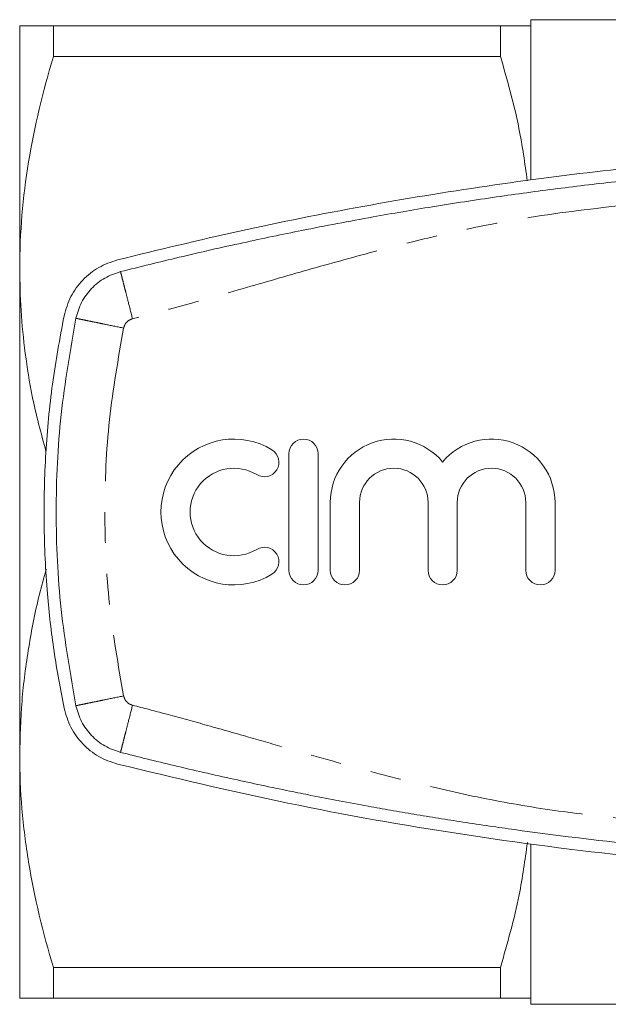
# Model space of a CAD drawing. Units: millimetres. Extents: x 162 to 244, y 87 to 274.
# Drawn here: x 162 to 187, y 90 to 131 of the extents above; entities that cross this region are included whole.
import ezdxf

# ---------------------------------------------------------------- set-up
doc = ezdxf.new("R2010")
doc.units = ezdxf.units.MM
doc.linetypes.add('PHANTOM', pattern=[12.7, 6.35, -1.27, 1.27, -1.27, 1.27, -1.27])

msp = doc.modelspace()

# ---------------------------------------------------------------- linework, layer by layer
at = {"color": 7, "linetype": 'Continuous', "lineweight": 15}
for p, q in [((188.423, 130.94), (183.423, 130.94)), ((183.423, 130.69), (183.423, 130.94)), ((162.423, 120.69), (162.423, 130.69)), ((163.808, 129.426), (163.808, 130.69)), ((163.808, 130.69), (182.181, 130.69)), ((182.181, 129.426), (182.181, 130.69)), ((183.423, 124.367), (183.423, 130.69)), ((182.181, 129.426), (163.808, 129.426)), ((162.423, 100.69), (162.423, 120.69)), ((173.488, 113.09), (173.488, 108.29)), ((174.688, 108.29), (174.688, 113.09)), ((175.188, 111.081), (175.188, 108.29)), ((176.388, 108.29), (176.388, 111.081)), ((179.205, 111.081), (179.205, 108.29)), ((180.405, 108.29), (180.405, 111.081)), ((183.223, 111.081), (183.223, 108.29)), ((184.423, 108.29), (184.423, 111.081)), ((162.423, 90.69), (162.423, 100.69)), ((183.423, 90.69), (183.423, 97.037)), ((163.808, 91.954), (182.181, 91.954)), ((163.808, 90.69), (163.808, 91.954)), ((182.181, 90.69), (182.181, 91.954)), ((182.181, 90.69), (163.808, 90.69)), ((183.423, 90.44), (183.423, 90.69)), ((183.423, 90.44), (188.423, 90.44))]:
    msp.add_line(p, q, dxfattribs=at)
for centre, radius, start, end in [((171.226, 110.69), 3, 58.6208, 301.3792), ((174.088, 113.09), 0.6, 0, 180), ((177.797, 111.081), 2.609, 39.6461, 180), ((181.814, 111.081), 2.609, 0, 140.3539), ((172.476, 112.739), 0.6, 238.6208, 58.6208), ((171.226, 110.69), 1.8, 58.6208, 301.3792), ((177.797, 111.081), 1.409, 0, 180), ((181.814, 111.081), 1.409, 0, 180), ((172.476, 108.641), 0.6, 301.3792, 121.3792), ((174.088, 108.29), 0.6, 180, 0), ((175.788, 108.29), 0.6, 180, 0), ((179.805, 108.29), 0.6, 180, 0), ((183.823, 108.29), 0.6, 180, 0)]:
    msp.add_arc(centre, radius, start, end, dxfattribs=at)
for points, knots in [([(162.423, 130.69), (162.423, 130.69), (162.454, 130.69), (162.578, 130.69), (162.672, 130.69), (163.034, 130.69), (163.383, 130.69), (163.808, 130.69)], [0, 0, 0, 0, 0.25, 0.25, 0.5, 0.5, 1, 1, 1, 1]), ([(163.808, 129.426), (163.377, 127.989), (163.028, 126.544), (162.551, 123.634), (162.423, 122.168), (162.423, 120.69)], [0, 0, 0, 0, 0.5, 0.5, 1, 1, 1, 1]), ([(182.181, 129.426), (182.463, 128.443), (182.945, 126.756), (183.184, 125.032), (183.284, 124.313)], [0, 0, 0, 0, 0.5830158, 1, 1, 1, 1]), ([(240.402, 121.06), (238.073, 121.618), (233.414, 122.735), (226.314, 123.987), (219.092, 124.931), (211.757, 125.518), (204.333, 125.748), (197.673, 125.624), (191.795, 125.268), (186.7, 124.784), (181.606, 124.125), (176.523, 123.286), (171.453, 122.282), (168.113, 121.467), (166.444, 121.06)], [0, 0, 0, 0, 0.096513, 0.193093, 0.289603, 0.388699, 0.48787, 0.586965, 0.655347, 0.723753, 0.792136, 0.861415, 0.93072, 1, 1, 1, 1]), ([(166.567, 120.576), (167.369, 120.776), (169.041, 121.193), (171.526, 121.755), (174.181, 122.311), (176.777, 122.805), (179.443, 123.262), (181.968, 123.65), (184.532, 123.999), (188.027, 124.414), (192.506, 124.822), (197.961, 125.132), (201.602, 125.171), (203.423, 125.19)], [0, 0, 0, 0, 0.066536, 0.138727, 0.205312, 0.285496, 0.352092, 0.423676, 0.491464, 0.560384, 0.706923, 0.853461, 1, 1, 1, 1]), ([(166.444, 121.06), (166.179, 120.97), (165.65, 120.789), (164.992, 120.253), (164.482, 119.57), (164.324, 119.029), (164.245, 118.758)], [0, 0, 0, 0, 0.249556, 0.499436, 0.749463, 1, 1, 1, 1]), ([(162.423, 120.69), (162.433, 120.121), (162.455, 118.961), (162.639, 117.215), (162.937, 115.272), (163.298, 113.94), (163.503, 113.185)], [0, 0, 0, 0, 0.225078, 0.459113, 0.693164, 1, 1, 1, 1]), ([(164.735, 118.657), (164.8, 118.882), (164.931, 119.331), (165.354, 119.9), (165.903, 120.349), (166.345, 120.5), (166.567, 120.576)], [0, 0, 0, 0, 0.25, 0.5, 0.75, 1, 1, 1, 1]), ([(164.245, 118.758), (164.073, 117.826), (163.729, 115.961), (163.464, 113.106), (163.389, 110.22), (163.524, 107.495), (163.806, 104.957), (164.098, 103.401), (164.245, 102.622)], [0, 0, 0, 0, 0.175045, 0.35009, 0.528871, 0.707651, 0.853564, 1, 1, 1, 1]), ([(163.516, 108.341), (163.418, 107.991), (163.122, 106.931), (162.773, 105.121), (162.478, 102.918), (162.441, 101.433), (162.423, 100.69)], [0, 0, 0, 0, 0.139642, 0.42347, 0.711751, 1, 1, 1, 1]), ([(164.245, 102.622), (164.324, 102.352), (164.481, 101.812), (164.99, 101.13), (165.648, 100.592), (166.178, 100.41), (166.444, 100.32)], [0, 0, 0, 0, 0.2495053, 0.4993547, 0.7493675, 1, 1, 1, 1]), ([(166.567, 100.804), (166.345, 100.88), (165.903, 101.031), (165.354, 101.48), (164.931, 102.049), (164.8, 102.498), (164.735, 102.723)], [0, 0, 0, 0, 0.25, 0.5, 0.75, 1, 1, 1, 1]), ([(162.423, 100.69), (162.423, 99.956), (162.454, 99.217), (162.578, 97.743), (162.671, 97.011), (163.03, 94.825), (163.379, 93.384), (163.808, 91.954)], [0, 0, 0, 0, 0.25, 0.25, 0.5, 0.5, 1, 1, 1, 1]), ([(203.423, 96.19), (201.685, 96.207), (198.209, 96.242), (193.002, 96.525), (187.851, 96.973), (184.094, 97.433), (181.709, 97.774), (180.668, 97.931), (179.634, 98.094), (178.643, 98.257), (177.68, 98.422), (176.655, 98.605), (175.564, 98.807), (174.49, 99.015), (173.425, 99.229), (172.37, 99.449), (171.188, 99.705), (169.994, 99.973), (168.797, 100.253), (167.658, 100.529), (166.923, 100.714), (166.567, 100.804)], [0, 0, 0, 0, 0.1398775, 0.279755, 0.4196325, 0.5560478, 0.5841973, 0.6137174, 0.6409325, 0.6686052, 0.6947268, 0.7198018, 0.7526808, 0.7843413, 0.8081451, 0.8403257, 0.8713674, 0.9056614, 0.9389713, 0.9704148, 1, 1, 1, 1]), ([(166.444, 100.32), (168.772, 99.762), (173.432, 98.645), (180.532, 97.393), (187.753, 96.449), (195.088, 95.862), (202.513, 95.632), (209.173, 95.756), (215.05, 96.112), (220.146, 96.596), (225.24, 97.255), (230.323, 98.094), (235.392, 99.098), (238.732, 99.913), (240.402, 100.32)], [0, 0, 0, 0, 0.096513, 0.193093, 0.289603, 0.388699, 0.48787, 0.586965, 0.655347, 0.723753, 0.792136, 0.861415, 0.93072, 1, 1, 1, 1]), ([(183.288, 97.089), (183.188, 96.37), (182.949, 94.638), (182.464, 92.944), (182.181, 91.954)], [0, 0, 0, 0, 0.415511, 1, 1, 1, 1]), ([(162.423, 90.69), (162.423, 90.69), (162.454, 90.69), (162.578, 90.69), (162.672, 90.69), (163.034, 90.69), (163.383, 90.69), (163.808, 90.69)], [0, 0, 0, 0, 0.25, 0.25, 0.5, 0.5, 1, 1, 1, 1])]:
    msp.add_open_spline(points, degree=3, knots=knots, dxfattribs=at)
for points in [[(183.423, 130.69), (183.209, 130.69), (182.769, 130.69), (182.181, 130.69)], [(164.735, 102.723), (164.503, 104.04), (164.04, 106.675), (163.864, 110.69), (164.04, 114.705), (164.503, 117.34), (164.735, 118.657)], [(183.423, 90.69), (183.209, 90.69), (182.769, 90.69), (182.181, 90.69)]]:
    msp.add_open_spline(points, degree=3, dxfattribs=at)
at = {"color": 8, "linetype": 'PHANTOM', "lineweight": 0}
for points, knots in [([(239.786, 118.638), (239.332, 118.755), (238.338, 119.014), (236.75, 119.454), (235.085, 119.928), (233.429, 120.405), (231.814, 120.868), (230.168, 121.321), (228.102, 121.859), (225.599, 122.442), (222.653, 122.966), (218.859, 123.398), (214.267, 123.83), (208.849, 124.123), (203.85, 124.215), (199.279, 124.152), (195.14, 123.978), (191.008, 123.69), (186.914, 123.286), (183.284, 122.838), (180.2, 122.208), (177.567, 121.564), (174.939, 120.844), (172.236, 120.067), (169.611, 119.307), (167.871, 118.85), (167.06, 118.638)], [0, 0, 0, 0, 0.019008, 0.041686, 0.066895, 0.089253, 0.111633, 0.135091, 0.158514, 0.198264, 0.239391, 0.279846, 0.35322, 0.426572, 0.5, 0.556076, 0.612099, 0.668112, 0.72416, 0.779068, 0.816425, 0.851819, 0.889111, 0.926984, 0.965973, 1, 1, 1, 1]), ([(167.06, 118.638), (166.998, 118.881), (166.902, 119.256), (166.788, 119.708), (166.709, 120.018), (166.645, 120.268), (166.584, 120.51), (166.573, 120.55), (166.567, 120.576)], [0, 0, 0, 0, 0.239457, 0.368361, 0.500001, 0.63164, 0.760542, 1, 1, 1, 1]), ([(166.693, 118.254), (166.447, 118.305), (166.068, 118.383), (165.612, 118.477), (165.298, 118.541), (165.045, 118.593), (164.801, 118.644), (164.761, 118.652), (164.735, 118.657)], [0, 0, 0, 0, 0.239457, 0.368361, 0.500001, 0.63164, 0.760542, 1, 1, 1, 1]), ([(167.06, 118.638), (167.015, 118.622), (166.927, 118.592), (166.818, 118.502), (166.733, 118.389), (166.707, 118.299), (166.693, 118.254)], [0, 0, 0, 0, 0.250733, 0.499939, 0.747696, 1, 1, 1, 1]), ([(166.693, 118.254), (166.473, 117.003), (166.033, 114.501), (165.868, 110.69), (166.033, 106.879), (166.473, 104.377), (166.693, 103.126)], [0, 0, 0, 0, 0.250008, 0.5, 0.749974, 1, 1, 1, 1]), ([(166.693, 103.126), (166.447, 103.075), (166.068, 102.997), (165.612, 102.903), (165.298, 102.839), (165.045, 102.787), (164.801, 102.736), (164.761, 102.728), (164.735, 102.723)], [0, 0, 0, 0, 0.239457, 0.368361, 0.500001, 0.63164, 0.760542, 1, 1, 1, 1]), ([(166.693, 103.126), (166.707, 103.081), (166.733, 102.991), (166.817, 102.878), (166.926, 102.788), (167.015, 102.758), (167.06, 102.742)], [0, 0, 0, 0, 0.250736, 0.499942, 0.7477, 1, 1, 1, 1]), ([(167.06, 102.742), (166.998, 102.499), (166.902, 102.124), (166.788, 101.672), (166.709, 101.362), (166.645, 101.112), (166.584, 100.87), (166.573, 100.83), (166.567, 100.804)], [0, 0, 0, 0, 0.239457, 0.368361, 0.500001, 0.63164, 0.760542, 1, 1, 1, 1]), ([(167.06, 102.742), (167.513, 102.625), (168.507, 102.366), (170.096, 101.926), (171.76, 101.452), (173.416, 100.975), (175.032, 100.512), (176.677, 100.059), (178.743, 99.521), (181.246, 98.938), (184.192, 98.414), (187.986, 97.982), (192.579, 97.55), (197.997, 97.257), (202.995, 97.165), (207.567, 97.228), (211.706, 97.402), (215.838, 97.69), (219.932, 98.094), (223.561, 98.542), (226.645, 99.172), (229.279, 99.816), (231.907, 100.536), (234.61, 101.313), (237.234, 102.073), (238.975, 102.53), (239.786, 102.742)], [0, 0, 0, 0, 0.019008, 0.041686, 0.066895, 0.089253, 0.111633, 0.135091, 0.158514, 0.198264, 0.239391, 0.279846, 0.35322, 0.426572, 0.5, 0.556076, 0.612099, 0.668112, 0.72416, 0.779068, 0.816425, 0.851819, 0.889111, 0.926984, 0.965973, 1, 1, 1, 1])]:
    msp.add_open_spline(points, degree=3, knots=knots, dxfattribs=at)

doc.saveas('drawing.dxf')
